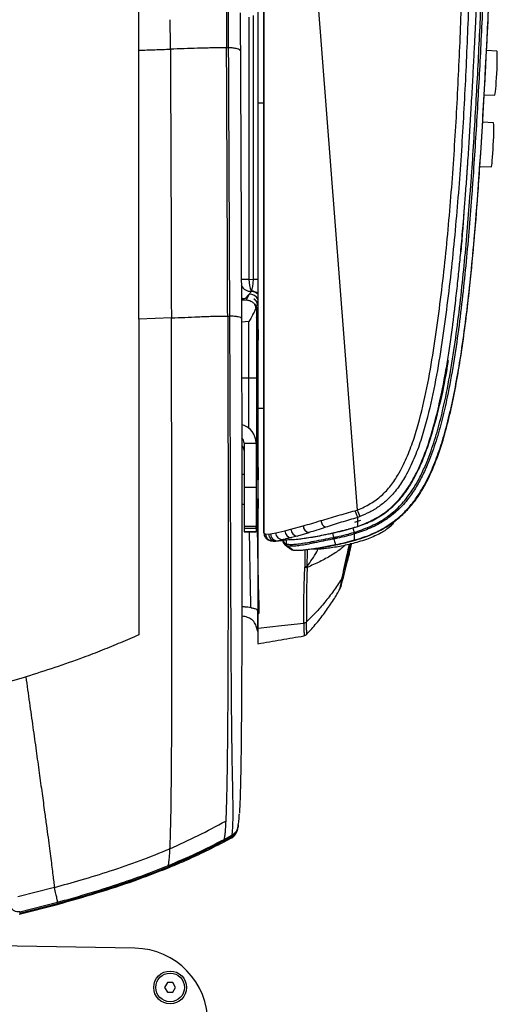
# Model space of a CAD drawing. Units: millimetres. Extents: x 0 to 297, y 0 to 210.
# Drawn here: x 45 to 55, y 37 to 57 of the extents above; entities that cross this region are included whole.
import ezdxf

# ---------------------------------------------------------------- set-up
doc = ezdxf.new("R2010")
doc.units = ezdxf.units.MM

msp = doc.modelspace()

# ---------------------------------------------------------------- linework, layer by layer
at = {"color": 7, "linetype": 'Continuous', "lineweight": 25}
for p, q in [((50.322, 46.642), (50.322, 65.68)), ((50.864, 65.386), (52.273, 47.12)), ((50.2, 55.636), (50.2, 58.167)), ((50.103, 51.946), (50.103, 57.462)), ((50.008, 57.425), (50.008, 51.94)), ((49.584, 56.785), (49.541, 56.785)), ((55.196, 56.718), (54.978, 56.728)), ((54.93, 55.804), (55.151, 55.794)), ((50.2, 49.252), (50.2, 55.636)), ((50.2, 55.636), (50.322, 55.636)), ((55.123, 55.219), (54.897, 55.23)), ((54.838, 54.307), (55.078, 54.295)), ((50.008, 51.94), (49.849, 51.94)), ((50.008, 51.94), (50.103, 51.946)), ((50.103, 51.946), (50.203, 51.946)), ((49.851, 51.507), (49.958, 51.513)), ((50.016, 51.631), (49.933, 51.544)), ((49.958, 51.513), (50.016, 51.631)), ((50.167, 51.31), (50.164, 51.304)), ((50.164, 51.304), (50.164, 49.886)), ((50.195, 51.368), (50.172, 51.321)), ((50.2, 51.379), (50.2, 51.378)), ((48.386, 51.137), (47.707, 51.11)), ((49.564, 51.173), (49.609, 51.173)), ((50.004, 51.06), (49.852, 51.051)), ((50.004, 49.886), (50.004, 51.06)), ((49.856, 49.886), (50.004, 49.886)), ((50.004, 49.886), (50.164, 49.886)), ((50.2, 49.252), (50.322, 49.252)), ((49.907, 48.521), (50.157, 48.521)), ((49.907, 48.521), (49.907, 47.596)), ((50.157, 48.521), (50.157, 47.596)), ((49.907, 47.865), (49.86, 47.865)), ((50.189, 47.786), (50.189, 47.752)), ((50.189, 47.786), (50.197, 47.786)), ((50.197, 47.752), (50.197, 47.786)), ((50.202, 47.786), (50.202, 47.752)), ((50.202, 47.786), (50.21, 47.786)), ((49.907, 47.596), (50.157, 47.596)), ((49.907, 47.596), (49.907, 46.776)), ((50.2, 47.752), (50.157, 47.752)), ((50.157, 47.596), (50.157, 46.776)), ((49.861, 47.24), (49.907, 47.24)), ((50.157, 47.352), (50.2, 47.352)), ((52.327, 46.983), (52.283, 46.967)), ((50.157, 46.776), (49.907, 46.776)), ((49.907, 46.776), (49.907, 46.743)), ((49.907, 46.743), (50.157, 46.743)), ((49.907, 46.743), (49.907, 46.667)), ((50.157, 46.743), (50.157, 46.776)), ((50.157, 46.743), (50.157, 46.667)), ((50.888, 46.717), (51.141, 46.788)), ((51.141, 46.788), (51.144, 46.789)), ((52.091, 46.723), (52.283, 46.777)), ((52.222, 46.864), (52.348, 46.905)), ((52.222, 46.864), (52.348, 46.905)), ((50.157, 46.667), (49.907, 46.667)), ((49.907, 46.667), (49.907, 46.666)), ((49.907, 46.666), (50.157, 46.666)), ((50.157, 46.666), (50.157, 46.667)), ((50.322, 46.684), (50.322, 46.642)), ((50.353, 46.622), (50.423, 46.618)), ((50.423, 46.618), (50.463, 46.622)), ((50.463, 46.622), (50.568, 46.645)), ((50.568, 46.645), (50.761, 46.686)), ((50.761, 46.686), (50.888, 46.717)), ((51.023, 46.575), (50.9, 46.543)), ((51.261, 46.647), (51.023, 46.575)), ((51.264, 46.648), (51.261, 46.647)), ((51.759, 46.638), (51.779, 46.548)), ((52.089, 46.727), (52.14, 46.735)), ((52.204, 46.652), (52.208, 46.653)), ((52.217, 46.621), (52.213, 46.62)), ((50.624, 46.477), (50.581, 46.471)), ((50.725, 46.502), (50.624, 46.477)), ((50.796, 46.408), (50.796, 46.505)), ((51.788, 46.517), (51.786, 46.516)), ((51.166, 45.542), (51.176, 45.924)), ((51.914, 45.477), (51.914, 45.477)), ((50.193, 44.947), (50.192, 44.947)), ((50.193, 44.947), (50.193, 45.02)), ((50.193, 44.947), (50.219, 44.957)), ((50.218, 45.05), (50.219, 44.957)), ((44.469, 43.383), (45.342, 43.632)), ((49.774, 40.447), (49.774, 40.448)), ((49.475, 40.176), (49.641, 40.266)), ((49.488, 40.232), (49.654, 40.322)), ((49.654, 40.298), (49.654, 40.299)), ((49.654, 40.299), (49.654, 40.322)), ((45.939, 39.228), (45.177, 39.035)), ((45.214, 38.718), (46.003, 38.918)), ((45.205, 38.672), (46.005, 38.875)), ((45.214, 38.694), (46.003, 38.895)), ((45.214, 38.718), (45.214, 38.694)), ((47.625, 37.959), (41.801, 38.06)), ((48.303, 37.238), (48.245, 37.138)), ((48.245, 37.138), (48.302, 37.038)), ((48.418, 37.238), (48.303, 37.238)), ((48.476, 37.138), (48.418, 37.238)), ((48.418, 37.038), (48.476, 37.138)), ((48.302, 37.038), (48.418, 37.038))]:
    msp.add_line(p, q, dxfattribs=at)
at = {"color": 7, "linetype": 'Continuous', "lineweight": 25, "flags": 128}
for points in [[(55.151, 55.794), (55.155, 55.802), (55.16, 55.827), (55.166, 55.869), (55.172, 55.926), (55.178, 55.995), (55.183, 56.075), (55.189, 56.161), (55.193, 56.251), (55.198, 56.341), (55.201, 56.428), (55.203, 56.508), (55.204, 56.579), (55.204, 56.637), (55.202, 56.681), (55.2, 56.708), (55.196, 56.718), (55.196, 56.718)], [(55.078, 54.295), (55.082, 54.303), (55.087, 54.329), (55.093, 54.371), (55.099, 54.427), (55.104, 54.497), (55.11, 54.576), (55.116, 54.663), (55.12, 54.753), (55.124, 54.843), (55.128, 54.93), (55.13, 55.01), (55.131, 55.081), (55.13, 55.139), (55.129, 55.182), (55.127, 55.21), (55.123, 55.219), (55.123, 55.219)], [(49.85, 51.554), (49.882, 51.546), (49.933, 51.544)], [(52.179, 46.746), (52.188, 46.718), (52.208, 46.653)], [(50.322, 46.642), (50.325, 46.612), (50.33, 46.593)], [(50.72, 46.489), (50.722, 46.467), (50.75, 46.425), (50.796, 46.408), (50.796, 46.408), (50.796, 46.408)], [(50.2, 44.652), (50.69, 44.705), (51.156, 44.755)]]:
    msp.add_lwpolyline(points, dxfattribs=at)
at = {"color": 7, "linetype": 'Continuous', "lineweight": 25}
for radius in [0.343, 0.3]:
    msp.add_circle((48.36, 37.138), radius, dxfattribs=at)
for centre, radius, start, end in [((50.58, 51.936), 0.572, 179.5327, 204.1337), ((50.06, 51.941), 0.25, 210.9772, 269.198), ((49.996, 51.702), 0.0615, 348.9373, 359.4444), ((50.054, 51.49), 0.2, 42.9708, 89.2454), ((50.056, 51.497), 0.205, 45.2692, 89.5678), ((50.026, 51.431), 0.2, 28.0746, 92.8631), ((365.04, 168.647), 335.547, 201.23374, 201.25896), ((51.299, 46.801), 0.158, 184.8026, 256.3301), ((51.302, 46.802), 0.159, 184.8231, 256.2257), ((51.699, 46.924), 0.188, 187.5742, 241.0663), ((50.502, 46.622), 0.148, 180.0515, 259.3028), ((50.569, 46.617), 0.146, 179.803, 274.6777), ((50.61, 46.623), 0.147, 180.5833, 275.5026), ((50.716, 46.65), 0.148, 181.6423, 273.3765), ((50.907, 46.689), 0.147, 181.2287, 267.0412), ((51.038, 46.724), 0.15, 182.6585, 264.279), ((51.946, 46.583), 0.171, 191.7648, 202.7689), ((51.916, 45.759), 0.0683, 313.0323, 340.6748), ((47.597, 36.409), 1.55, 359, 89)]:
    msp.add_arc(centre, radius, start, end, dxfattribs=at)
for centre, major_axis, ratio, start_param, end_param in [((50.054, 51.94), (0.013, 0.251), 0.196103, 3.473001, 4.74588), ((50.048, 51.928), (0.639, 0.976), 0.119361, 4.482374, 4.545543), ((49.183, 51.507), (0.75, 0.038), 0.034876, 5.829947, 6.246508), ((49.964, 51.304), (0.195, -0.045), 0.960921, 0.235433, 0.514825), ((50.169, 51.286), (0, 0.149), 0.017455, 1.41048, 4.944375), ((50.197, 51.386), (0, 0.15), 0.017455, 1.696666, 4.658189), ((49.757, 48.521), (0.4, 0), 0.997916, 0, 1.309542), ((49.757, 48.521), (0.15, 0), 0.999638, 0, 0.789467), ((49.757, 48.363), (0, 0.151), 0.995788, 4.712389, 5.498851), ((50.193, 47.786), (0, 0.224), 0.017455, 4.712389, 7.853982), ((50.206, 47.786), (0, 0.224), 0.017455, 4.712389, 7.853982), ((50.193, 47.386), (0, 0.224), 0.017455, 1.723591, 4.559595), ((50.206, 47.386), (0, 0.224), 0.017455, 1.723434, 4.559751)]:
    msp.add_ellipse(centre, major_axis=major_axis, ratio=ratio, start_param=start_param, end_param=end_param, dxfattribs=at)
msp.add_ellipse((50.197, 50.786), major_axis=(0, 0.143), ratio=0.017455, dxfattribs=at)
for points, knots in [([(50.937, 65.515), (51.316, 65.298), (52.074, 64.863), (53.102, 64.227), (53.867, 63.731), (54.32, 63.426), (54.525, 63.278), (54.639, 63.188), (54.701, 63.1), (54.726, 63.008), (54.755, 62.846), (54.774, 62.609), (54.77, 62.011), (54.738, 61.122), (54.681, 59.813), (54.629, 58.371), (54.569, 56.797), (54.493, 55.224), (54.388, 53.654), (54.241, 52.088), (54.074, 50.784), (53.903, 49.741), (53.756, 49.09), (53.606, 48.573), (53.466, 48.191), (53.304, 47.853), (53.119, 47.566), (52.933, 47.352), (52.734, 47.192), (52.538, 47.072), (52.397, 47.013), (52.327, 46.983)], [0, 0, 0, 0, 0.061792, 0.123584, 0.17101, 0.190861, 0.200796, 0.206828, 0.211348, 0.215721, 0.22011, 0.234665, 0.249246, 0.304844, 0.360447, 0.434674, 0.508953, 0.583225, 0.657448, 0.731615, 0.805767, 0.843396, 0.881003, 0.900212, 0.91943, 0.93858, 0.953115, 0.96762, 0.978385, 0.989208, 1, 1, 1, 1]), ([(52.273, 47.12), (52.289, 47.127), (52.395, 47.169), (52.583, 47.265), (52.813, 47.44), (53.003, 47.657), (53.176, 47.929), (53.332, 48.253), (53.467, 48.624), (53.614, 49.129), (53.758, 49.772), (53.928, 50.807), (54.095, 52.107), (54.241, 53.671), (54.346, 55.238), (54.422, 56.808), (54.482, 58.379), (54.533, 59.819), (54.59, 61.126), (54.622, 62.009), (54.627, 62.599), (54.609, 62.822), (54.583, 62.968), (54.569, 63.031), (54.525, 63.092), (54.43, 63.163), (54.235, 63.306), (53.785, 63.608), (53.023, 64.102), (51.998, 64.736), (51.242, 65.17), (50.864, 65.386)], [0, 0, 0, 0, 0.002495, 0.016343, 0.030164, 0.043841, 0.057548, 0.076409, 0.095338, 0.114259, 0.152064, 0.189891, 0.265097, 0.340319, 0.415597, 0.490925, 0.56626, 0.641542, 0.697954, 0.754362, 0.768569, 0.782751, 0.786338, 0.789908, 0.791898, 0.79709, 0.806767, 0.826792, 0.874815, 0.937407, 1, 1, 1, 1]), ([(52.179, 46.746), (52.233, 46.763), (52.346, 46.8), (52.503, 46.865), (52.643, 46.935), (52.759, 47.003), (52.866, 47.077), (52.965, 47.157), (53.072, 47.256), (53.187, 47.382), (53.31, 47.544), (53.421, 47.722), (53.519, 47.906), (53.647, 48.183), (53.787, 48.566), (53.923, 49.046), (54.036, 49.541), (54.11, 49.931), (54.16, 50.226), (54.189, 50.406), (54.217, 50.594), (54.245, 50.79), (54.266, 50.946), (54.279, 51.045), (54.285, 51.09), (54.29, 51.129), (54.296, 51.184), (54.305, 51.254), (54.315, 51.339), (54.327, 51.439), (54.351, 51.648), (54.378, 51.887), (54.403, 52.139), (54.421, 52.318), (54.44, 52.516), (54.461, 52.754), (54.485, 53.032), (54.511, 53.348), (54.539, 53.705), (54.558, 53.972), (54.57, 54.135), (54.573, 54.179), (54.576, 54.224), (54.579, 54.27), (54.583, 54.316), (54.59, 54.427), (54.607, 54.679), (54.632, 55.073), (54.661, 55.562), (54.684, 55.972), (54.702, 56.303), (54.714, 56.533), (54.725, 56.754), (54.736, 56.959), (54.745, 57.149), (54.755, 57.35), (54.765, 57.555), (54.774, 57.756), (54.782, 57.922), (54.788, 58.049), (54.792, 58.152), (54.796, 58.24), (54.8, 58.329), (54.804, 58.418), (54.808, 58.507), (54.812, 58.596), (54.816, 58.685), (54.825, 58.908), (54.846, 59.393), (54.867, 59.912), (54.883, 60.329), (54.89, 60.509), (54.896, 60.672), (54.902, 60.813), (54.906, 60.93), (54.909, 61.02), (54.912, 61.106), (54.916, 61.192), (54.919, 61.289), (54.923, 61.382), (54.926, 61.47), (54.929, 61.553), (54.933, 61.67), (54.938, 61.81), (54.943, 61.957), (54.946, 62.065), (54.949, 62.142), (54.95, 62.189), (54.951, 62.211), (54.951, 62.213)], [0, 0, 0, 0, 0.010336, 0.022026, 0.031265, 0.039095, 0.046904, 0.055266, 0.062544, 0.073785, 0.08671, 0.100005, 0.112468, 0.125048, 0.156297, 0.187543, 0.216956, 0.250012, 0.260793, 0.272028, 0.283715, 0.295855, 0.308448, 0.312818, 0.314327, 0.316773, 0.320156, 0.324475, 0.329731, 0.335924, 0.343055, 0.368598, 0.380339, 0.389674, 0.401873, 0.416936, 0.433843, 0.453322, 0.475373, 0.5, 0.502666, 0.505387, 0.508162, 0.510991, 0.513875, 0.516813, 0.531394, 0.560433, 0.589611, 0.621854, 0.636143, 0.650739, 0.664355, 0.676992, 0.68865, 0.699328, 0.714133, 0.726523, 0.736499, 0.744728, 0.75, 0.755481, 0.760962, 0.766443, 0.771925, 0.777408, 0.782891, 0.788375, 0.818551, 0.872497, 0.884142, 0.895598, 0.905648, 0.914292, 0.921532, 0.92737, 0.930915, 0.937236, 0.943253, 0.948968, 0.95438, 0.959491, 0.964302, 0.975975, 0.985349, 0.991428, 0.99589, 0.999575, 1, 1, 1, 1]), ([(52.208, 46.653), (52.317, 46.69), (52.535, 46.763), (52.838, 46.924), (53.104, 47.134), (53.317, 47.371), (53.485, 47.621), (53.621, 47.873), (53.761, 48.191), (53.897, 48.577), (54.023, 49.03), (54.144, 49.568), (54.258, 50.191), (54.361, 50.898), (54.475, 51.845), (54.565, 52.794), (54.63, 53.625), (54.69, 54.456), (54.756, 55.526), (54.831, 56.953), (54.886, 58.143), (54.936, 59.333), (54.983, 60.523), (55.021, 61.562), (55.039, 62.126), (55.041, 62.213), (55.041, 62.213)], [0, 0, 0, 0, 0.021092, 0.042142, 0.06244, 0.082754, 0.100143, 0.117589, 0.135019, 0.163654, 0.192338, 0.221013, 0.264624, 0.308236, 0.351852, 0.439053, 0.48265, 0.504448, 0.591647, 0.678837, 0.766028, 0.809623, 0.896813, 0.984004, 1, 1, 1, 1, 1]), ([(55.074, 62.213), (55.072, 62.125), (55.055, 61.562), (55.016, 60.522), (54.969, 59.332), (54.919, 58.142), (54.864, 56.952), (54.789, 55.524), (54.722, 54.454), (54.663, 53.622), (54.598, 52.791), (54.508, 51.841), (54.394, 50.894), (54.29, 50.185), (54.176, 49.561), (54.055, 49.021), (53.928, 48.566), (53.791, 48.178), (53.65, 47.858), (53.513, 47.604), (53.343, 47.35), (53.127, 47.11), (52.857, 46.897), (52.549, 46.733), (52.328, 46.659), (52.217, 46.621)], [0, 0, 0, 0, 0.015997, 0.1029783, 0.1899555, 0.2334449, 0.3204266, 0.4074128, 0.4944159, 0.5161669, 0.5596727, 0.6467097, 0.6902659, 0.7338189, 0.7774072, 0.8061304, 0.8348618, 0.8635445, 0.8811085, 0.8986897, 0.9162137, 0.9368173, 0.957405, 0.9786814, 1, 1, 1, 1]), ([(54.439, 50.341), (54.472, 50.571), (54.542, 51.048), (54.627, 51.789), (54.704, 52.576), (54.773, 53.403), (54.836, 54.262), (54.892, 55.143), (54.943, 56.036), (54.986, 56.871), (55.022, 57.637), (55.053, 58.328), (55.081, 58.994), (55.107, 59.628), (55.129, 60.19), (55.148, 60.678), (55.163, 61.09), (55.175, 61.43), (55.184, 61.699), (55.191, 61.902), (55.196, 62.069), (55.199, 62.167), (55.2, 62.21)], [0, 0, 0, 0, 0.058575, 0.121394, 0.18805, 0.258013, 0.330635, 0.40515, 0.480671, 0.556195, 0.615865, 0.674189, 0.730487, 0.784028, 0.834031, 0.872397, 0.90722, 0.937964, 0.95801, 0.975202, 0.989286, 1, 1, 1, 1]), ([(50.322, 61.475), (50.322, 60.546), (50.322, 58.686), (50.322, 55.907), (50.322, 53.597), (50.322, 51.757), (50.322, 50.84), (50.322, 50.381)], [0, 0, 0, 0, 0.2509501, 0.5019019, 0.7508794, 0.8754426, 1, 1, 1, 1]), ([(47.707, 56.735), (47.707, 57.121), (47.707, 57.893), (47.707, 58.915), (47.707, 59.619), (47.707, 59.942), (47.707, 60.005)], [0, 0, 0, 0, 0.353391, 0.706956, 0.942719, 1, 1, 1, 1]), ([(54.953, 56.221), (54.97, 56.555), (55.004, 57.208), (55.048, 58.193), (55.081, 58.958), (55.098, 59.404), (55.103, 59.519)], [0, 0, 0, 0, 0.303502, 0.594505, 0.895353, 1, 1, 1, 1]), ([(49.536, 57.617), (49.537, 57.479), (49.539, 57.204), (49.54, 56.924), (49.541, 56.785)], [0, 0, 0, 0, 0.500058, 1, 1, 1, 1]), ([(49.584, 56.785), (49.584, 56.785), (49.584, 56.946), (49.582, 57.218), (49.581, 57.486), (49.58, 57.595)], [0, 0, 0, 0, 0.000004, 0.591917, 1, 1, 1, 1]), ([(49.825, 57.515), (49.826, 57.384), (49.827, 57.121), (49.829, 56.854), (49.829, 56.72)], [0, 0, 0, 0, 0.499678, 1, 1, 1, 1]), ([(48.366, 56.756), (48.366, 56.86), (48.365, 57.066), (48.364, 57.271), (48.363, 57.373)], [0, 0, 0, 0, 0.500079, 1, 1, 1, 1]), ([(47.707, 56.735), (47.819, 56.739), (48.039, 56.746), (48.258, 56.753), (48.366, 56.756)], [0, 0, 0, 0, 0.510098, 1, 1, 1, 1]), ([(47.707, 51.11), (47.707, 52.053), (47.707, 53.932), (47.707, 55.803), (47.707, 56.735)], [0, 0, 0, 0, 0.501505, 1, 1, 1, 1]), ([(49.541, 56.785), (49.489, 56.785), (49.386, 56.785), (49.231, 56.783), (49.08, 56.78), (48.886, 56.775), (48.653, 56.766), (48.462, 56.76), (48.366, 56.756)], [0, 0, 0, 0, 0.124751, 0.250358, 0.375338, 0.500279, 0.750207, 1, 1, 1, 1]), ([(48.366, 56.756), (48.369, 56.135), (48.374, 54.891), (48.381, 53.017), (48.384, 51.764), (48.386, 51.137)], [0, 0, 0, 0, 0.333333, 0.666666, 1, 1, 1, 1]), ([(49.564, 51.173), (49.562, 51.801), (49.558, 53.055), (49.55, 54.926), (49.544, 56.165), (49.541, 56.785)], [0, 0, 0, 0, 0.333332, 0.666665, 1, 1, 1, 1]), ([(49.609, 51.173), (49.606, 51.902), (49.6, 53.358), (49.591, 55.226), (49.586, 56.365), (49.584, 56.785)], [0, 0, 0, 0, 0.3872, 0.774022, 1, 1, 1, 1]), ([(49.829, 56.72), (49.831, 56.301), (49.837, 55.166), (49.845, 53.304), (49.85, 51.852), (49.852, 51.125)], [0, 0, 0, 0, 0.22604, 0.6128839, 1, 1, 1, 1]), ([(54.946, 56.098), (54.947, 56.116), (54.951, 56.171), (54.956, 56.268), (54.962, 56.384), (54.966, 56.478), (54.968, 56.529), (54.969, 56.546)], [0, 0, 0, 0, 0.1234452, 0.3733515, 0.624584, 0.8745389, 1, 1, 1, 1]), ([(54.885, 55.025), (54.906, 55.366), (54.93, 55.765), (54.95, 56.163), (54.953, 56.221)], [0, 0, 0, 0, 0.855385, 1, 1, 1, 1]), ([(54.85, 54.46), (54.851, 54.487), (54.856, 54.548), (54.863, 54.654), (54.87, 54.77), (54.877, 54.886), (54.883, 54.972), (54.885, 55.016), (54.885, 55.025)], [0, 0, 0, 0, 0.1602123, 0.3564502, 0.5518004, 0.7481993, 0.9436123, 1, 1, 1, 1]), ([(51.431, 46.319), (51.472, 46.326), (51.579, 46.343), (51.736, 46.372), (51.908, 46.408), (52.091, 46.451), (52.298, 46.509), (52.511, 46.583), (52.695, 46.664), (52.862, 46.752), (53.029, 46.859), (53.214, 47.009), (53.4, 47.202), (53.572, 47.434), (53.722, 47.692), (53.881, 48.03), (54.036, 48.457), (54.179, 48.972), (54.298, 49.505), (54.398, 50.055), (54.486, 50.626), (54.563, 51.217), (54.646, 51.949), (54.729, 52.83), (54.799, 53.709), (54.835, 54.257), (54.848, 54.46)], [0, 0, 0, 0, 0.012946, 0.033518, 0.049832, 0.067348, 0.0913, 0.116666, 0.13796, 0.154473, 0.176016, 0.20095, 0.22925, 0.259787, 0.290387, 0.321275, 0.375151, 0.430194, 0.486172, 0.543484, 0.602888, 0.664277, 0.727554, 0.830373, 0.937362, 1, 1, 1, 1]), ([(54.443, 52.488), (54.455, 52.626), (54.48, 52.899), (54.499, 53.173), (54.508, 53.308)], [0, 0, 0, 0, 0.506051, 1, 1, 1, 1]), ([(49.958, 51.513), (49.981, 51.51), (50.022, 51.506), (50.07, 51.48), (50.103, 51.451), (50.133, 51.416), (50.146, 51.38), (50.155, 51.357)], [0, 0, 0, 0, 0.28549, 0.505673, 0.637135, 0.767846, 1, 1, 1, 1]), ([(50.2, 51.378), (50.199, 51.393), (50.197, 51.421), (50.182, 51.463), (50.159, 51.499), (50.134, 51.523), (50.118, 51.534), (50.113, 51.535), (50.12, 51.529), (50.139, 51.511), (50.164, 51.479), (50.184, 51.437), (50.193, 51.398), (50.194, 51.376), (50.195, 51.368)], [0, 0, 0, 0, 0.080373, 0.160483, 0.267195, 0.375699, 0.449509, 0.509785, 0.570107, 0.657083, 0.775551, 0.872513, 0.953801, 1, 1, 1, 1]), ([(50.155, 51.357), (50.152, 51.347), (50.146, 51.327), (50.132, 51.292), (50.115, 51.254), (50.091, 51.207), (50.055, 51.142), (50.024, 51.09), (50.004, 51.06)], [0, 0, 0, 0, 0.108978, 0.228767, 0.359531, 0.501395, 0.701946, 1, 1, 1, 1]), ([(50.167, 51.31), (50.166, 51.317), (50.166, 51.342), (50.157, 51.379), (50.143, 51.411), (50.132, 51.43), (50.128, 51.437), (50.134, 51.431), (50.149, 51.412), (50.163, 51.382), (50.171, 51.35), (50.171, 51.329), (50.172, 51.321)], [0, 0, 0, 0, 0.052259, 0.181076, 0.299566, 0.400364, 0.502633, 0.604719, 0.73224, 0.842012, 0.938844, 1, 1, 1, 1]), ([(47.707, 51.11), (47.707, 50.566), (47.707, 49.474), (47.707, 48.015), (47.707, 46.731), (47.707, 45.625), (47.707, 44.883), (47.707, 44.511)], [0, 0, 0, 0, 0.248179, 0.497917, 0.665022, 0.832441, 1, 1, 1, 1]), ([(48.357, 40.037), (48.359, 40.079), (48.362, 40.163), (48.368, 40.322), (48.373, 40.53), (48.379, 40.8), (48.384, 41.128), (48.387, 41.471), (48.39, 41.824), (48.393, 42.181), (48.395, 42.66), (48.397, 43.262), (48.399, 43.984), (48.399, 44.707), (48.399, 45.667), (48.397, 46.863), (48.394, 48.292), (48.391, 49.716), (48.388, 50.663), (48.386, 51.137)], [0, 0, 0, 0, 0.02087, 0.041661, 0.062417, 0.093599, 0.12485, 0.156142, 0.187443, 0.218726, 0.249979, 0.312412, 0.374865, 0.437394, 0.499947, 0.624925, 0.749972, 0.874943, 1, 1, 1, 1]), ([(48.386, 51.137), (48.481, 51.141), (48.671, 51.149), (48.898, 51.16), (49.09, 51.168), (49.244, 51.172), (49.403, 51.174), (49.51, 51.174), (49.564, 51.173)], [0, 0, 0, 0, 0.248321, 0.499353, 0.625351, 0.750176, 0.874969, 1, 1, 1, 1]), ([(49.564, 51.173), (49.565, 50.811), (49.567, 50.086), (49.57, 48.995), (49.572, 47.9), (49.573, 46.801), (49.573, 45.836), (49.572, 45.006), (49.57, 44.315), (49.568, 43.624), (49.565, 43.013), (49.56, 42.486), (49.556, 42.043), (49.551, 41.654), (49.545, 41.321), (49.538, 41.048), (49.531, 40.805), (49.526, 40.678), (49.523, 40.615)], [0, 0, 0, 0, 0.100019, 0.200018, 0.30008, 0.400056, 0.500059, 0.562602, 0.625119, 0.687589, 0.750075, 0.791783, 0.833491, 0.875106, 0.906249, 0.937421, 0.96877, 1, 1, 1, 1]), ([(49.655, 40.323), (49.657, 40.339), (49.663, 40.37), (49.67, 40.456), (49.676, 40.586), (49.678, 40.773), (49.676, 41.018), (49.671, 41.276), (49.667, 41.523), (49.662, 41.743), (49.659, 41.975), (49.654, 42.273), (49.649, 42.639), (49.645, 43.073), (49.641, 43.591), (49.638, 44.192), (49.634, 44.864), (49.632, 45.526), (49.628, 46.394), (49.625, 47.317), (49.621, 48.294), (49.617, 49.382), (49.613, 50.341), (49.61, 51.027), (49.609, 51.173)], [0, 0, 0, 0, 0.027926, 0.056071, 0.086792, 0.118173, 0.14923, 0.181212, 0.201456, 0.221706, 0.24251, 0.263318, 0.299231, 0.335219, 0.371184, 0.426774, 0.48238, 0.535432, 0.588487, 0.694936, 0.762077, 0.829219, 0.96366, 1, 1, 1, 1]), ([(49.852, 51.125), (49.854, 50.515), (49.857, 49.599), (49.859, 48.371), (49.861, 47.329), (49.861, 46.377), (49.861, 45.518), (49.86, 44.872), (49.858, 44.226), (49.856, 43.65), (49.853, 43.145), (49.85, 42.713), (49.846, 42.282), (49.842, 41.927), (49.837, 41.652), (49.833, 41.424), (49.827, 41.185), (49.819, 40.966), (49.813, 40.834), (49.81, 40.789), (49.81, 40.785)], [0, 0, 0, 0, 0.170493, 0.255844, 0.341191, 0.459226, 0.518405, 0.57758, 0.636684, 0.695772, 0.736005, 0.776262, 0.816432, 0.858632, 0.880221, 0.901802, 0.933182, 0.965464, 0.996855, 1, 1, 1, 1]), ([(50.322, 50.381), (50.322, 50.238), (50.322, 49.953), (50.322, 49.393), (50.322, 48.978), (50.322, 48.705)], [0, 0, 0, 0, 0.253958, 0.507922, 1, 1, 1, 1]), ([(52.213, 46.489), (52.314, 46.521), (52.51, 46.583), (52.786, 46.712), (53.017, 46.86), (53.209, 47.02), (53.369, 47.188), (53.518, 47.381), (53.673, 47.626), (53.828, 47.936), (53.978, 48.319), (54.114, 48.752), (54.235, 49.237), (54.346, 49.772), (54.407, 50.146), (54.439, 50.341)], [0, 0, 0, 0, 0.066677, 0.130277, 0.192614, 0.239828, 0.288468, 0.339445, 0.393591, 0.471909, 0.558441, 0.654111, 0.759481, 0.874791, 1, 1, 1, 1]), ([(52.283, 46.777), (52.385, 46.814), (52.59, 46.887), (52.869, 47.06), (53.114, 47.277), (53.325, 47.541), (53.502, 47.841), (53.65, 48.169), (53.815, 48.627), (53.982, 49.219), (54.112, 49.8), (54.166, 50.144), (54.181, 50.244)], [0, 0, 0, 0, 0.078137, 0.15632, 0.234419, 0.312627, 0.398663, 0.485057, 0.57138, 0.749289, 0.927366, 1, 1, 1, 1]), ([(50.006, 48.822), (50.006, 48.887), (50.005, 49.111), (50.005, 49.468), (50.005, 49.759), (50.004, 49.886)], [0, 0, 0, 0, 0.185404, 0.641962, 1, 1, 1, 1]), ([(50.164, 49.886), (50.164, 49.688), (50.164, 49.291), (50.166, 48.703), (50.168, 48.186), (50.171, 47.878), (50.172, 47.752)], [0, 0, 0, 0, 0.2705243, 0.5419113, 0.8124357, 1, 1, 1, 1]), ([(50.2, 44.652), (50.2, 44.726), (50.2, 44.875), (50.2, 45.13), (50.2, 45.397), (50.2, 45.763), (50.2, 46.224), (50.2, 46.79), (50.2, 47.28), (50.2, 47.694), (50.2, 48.026), (50.2, 48.4), (50.2, 48.811), (50.2, 49.105), (50.2, 49.252)], [0, 0, 0, 0, 0.063269, 0.12676, 0.190486, 0.254076, 0.381575, 0.509076, 0.636414, 0.702233, 0.768197, 0.833818, 0.916852, 1, 1, 1, 1]), ([(50.322, 48.705), (50.322, 48.521), (50.322, 48.154), (50.322, 47.661), (50.322, 47.29), (50.322, 47.038), (50.322, 46.923), (50.322, 46.865)], [0, 0, 0, 0, 0.2856464, 0.5714092, 0.7834505, 0.8918175, 1, 1, 1, 1]), ([(50.175, 47.352), (50.176, 47.255), (50.179, 46.982), (50.184, 46.571), (50.191, 46.126), (50.199, 45.73), (50.206, 45.429), (50.213, 45.207), (50.216, 45.102), (50.218, 45.05)], [0, 0, 0, 0, 0.096311, 0.268931, 0.441564, 0.614747, 0.787381, 0.89369, 1, 1, 1, 1]), ([(51.512, 46.899), (51.57, 46.916), (51.687, 46.951), (51.867, 47.004), (52.049, 47.054), (52.17, 47.089), (52.231, 47.106)], [0, 0, 0, 0, 0.253186, 0.508669, 0.753273, 1, 1, 1, 1]), ([(52.283, 46.967), (52.283, 46.967), (52.227, 46.947), (52.11, 46.915), (51.939, 46.864), (51.77, 46.811), (51.662, 46.776), (51.608, 46.759)], [0, 0, 0, 0, 0.000004, 0.247072, 0.496615, 0.74718, 1, 1, 1, 1]), ([(52.231, 47.106), (52.245, 47.111), (52.259, 47.115), (52.273, 47.12), (52.273, 47.12)], [0, 0, 0, 0, 0.999932, 1, 1, 1, 1]), ([(52.283, 46.928), (52.283, 46.939), (52.283, 46.951), (52.283, 46.964), (52.283, 46.967)], [0, 0, 0, 0, 0.802547, 1, 1, 1, 1]), ([(50.322, 46.865), (50.322, 46.836), (50.322, 46.789), (50.322, 46.763), (50.322, 46.752)], [0, 0, 0, 0, 0.598692, 1, 1, 1, 1]), ([(50.322, 46.752), (50.322, 46.738), (50.322, 46.709), (50.322, 46.692), (50.322, 46.684)], [0, 0, 0, 0, 0.496718, 1, 1, 1, 1]), ([(51.144, 46.789), (51.202, 46.806), (51.319, 46.841), (51.447, 46.879), (51.512, 46.899)], [0, 0, 0, 0, 0.497128, 1, 1, 1, 1]), ([(51.608, 46.759), (51.548, 46.739), (51.429, 46.701), (51.319, 46.666), (51.264, 46.648)], [0, 0, 0, 0, 0.497182, 1, 1, 1, 1]), ([(53.04, 46.873), (53.037, 46.866), (53.03, 46.845), (52.996, 46.802), (52.937, 46.747), (52.853, 46.687), (52.745, 46.624), (52.614, 46.562), (52.466, 46.505), (52.308, 46.454), (52.145, 46.41), (51.987, 46.375), (51.835, 46.346), (51.696, 46.324), (51.571, 46.308), (51.466, 46.299), (51.387, 46.298), (51.353, 46.303), (51.339, 46.305)], [0, 0, 0, 0, 0.033759, 0.093284, 0.157553, 0.22339, 0.293411, 0.365419, 0.435958, 0.508758, 0.575723, 0.64484, 0.708431, 0.774005, 0.835289, 0.898474, 0.95767, 1, 1, 1, 1]), ([(51.759, 46.638), (51.828, 46.654), (51.969, 46.685), (52.109, 46.726), (52.179, 46.746)], [0, 0, 0, 0, 0.495169, 1, 1, 1, 1]), ([(52.283, 46.869), (52.283, 46.879), (52.283, 46.899), (52.283, 46.918), (52.283, 46.928)], [0, 0, 0, 0, 0.4999999, 1, 1, 1, 1]), ([(52.283, 46.777), (52.283, 46.792), (52.284, 46.823), (52.283, 46.854), (52.283, 46.869)], [0, 0, 0, 0, 0.5, 1, 1, 1, 1]), ([(50.052, 45.074), (50.051, 45.125), (50.047, 45.252), (50.041, 45.486), (50.035, 45.779), (50.03, 46.103), (50.025, 46.399), (50.023, 46.595), (50.022, 46.666)], [0, 0, 0, 0, 0.126444, 0.317467, 0.509173, 0.700879, 0.891903, 1, 1, 1, 1]), ([(50.322, 46.642), (50.322, 46.642), (50.322, 46.636), (50.327, 46.627), (50.344, 46.624), (50.353, 46.622)], [0, 0, 0, 0, 0.000009, 0.49762, 1, 1, 1, 1]), ([(50.329, 46.593), (50.329, 46.592), (50.333, 46.577), (50.344, 46.556), (50.373, 46.522), (50.398, 46.502), (50.427, 46.487), (50.455, 46.477), (50.47, 46.475), (50.476, 46.474)], [0, 0, 0, 0, 0.015065, 0.297977, 0.409119, 0.513943, 0.689508, 0.882151, 1, 1, 1, 1]), ([(50.9, 46.543), (50.867, 46.536), (50.801, 46.521), (50.75, 46.508), (50.725, 46.502)], [0, 0, 0, 0, 0.497124, 1, 1, 1, 1]), ([(50.796, 46.408), (50.8, 46.407), (50.825, 46.404), (50.888, 46.4), (50.999, 46.406), (51.129, 46.424), (51.257, 46.446), (51.402, 46.474), (51.566, 46.505), (51.706, 46.533), (51.776, 46.548)], [0, 0, 0, 0, 0.0233808, 0.1677539, 0.3122957, 0.4562237, 0.6001098, 0.6826952, 0.8413106, 1, 1, 1, 1]), ([(50.848, 46.502), (50.854, 46.502), (50.884, 46.5), (50.971, 46.506), (51.112, 46.522), (51.288, 46.55), (51.476, 46.583), (51.632, 46.612), (51.728, 46.632), (51.759, 46.638)], [0, 0, 0, 0, 0.038269, 0.188205, 0.389156, 0.596152, 0.757209, 0.923277, 1, 1, 1, 1]), ([(51.064, 46.518), (51.086, 46.52), (51.147, 46.527), (51.262, 46.543), (51.411, 46.568), (51.533, 46.591), (51.605, 46.607), (51.62, 46.61)], [0, 0, 0, 0, 0.139141, 0.399211, 0.66413, 0.92632, 1, 1, 1, 1]), ([(51.691, 46.626), (51.711, 46.63), (51.785, 46.646), (51.919, 46.679), (52.033, 46.708), (52.091, 46.723)], [0, 0, 0, 0, 0.157856, 0.573084, 1, 1, 1, 1]), ([(51.776, 46.548), (51.777, 46.548), (51.778, 46.548), (51.779, 46.548), (51.779, 46.548)], [0, 0, 0, 0, 0.998734, 1, 1, 1, 1]), ([(51.779, 46.548), (51.779, 46.548), (51.8, 46.552), (51.887, 46.571), (52.03, 46.602), (52.149, 46.636), (52.204, 46.652)], [0, 0, 0, 0, 0.000007, 0.153628, 0.612674, 1, 1, 1, 1]), ([(52.213, 46.62), (52.158, 46.604), (52.039, 46.57), (51.896, 46.539), (51.81, 46.521), (51.788, 46.517)], [0, 0, 0, 0, 0.390431, 0.847509, 1, 1, 1, 1]), ([(52.213, 46.62), (52.213, 46.601), (52.213, 46.557), (52.213, 46.513), (52.213, 46.489)], [0, 0, 0, 0, 0.446318, 1, 1, 1, 1]), ([(50.474, 46.477), (50.476, 46.477), (50.486, 46.474), (50.501, 46.473), (50.538, 46.471), (50.564, 46.472), (50.579, 46.474), (50.581, 46.475)], [0, 0, 0, 0, 0.030625, 0.295533, 0.62221, 0.942979, 1, 1, 1, 1]), ([(50.611, 46.475), (50.616, 46.475), (50.659, 46.481), (50.722, 46.489), (50.815, 46.5), (50.874, 46.505), (50.906, 46.507)], [0, 0, 0, 0, 0.0418113, 0.34503, 0.6444651, 1, 1, 1, 1]), ([(50.718, 46.489), (50.718, 46.487), (50.718, 46.473), (50.724, 46.446), (50.741, 46.413), (50.758, 46.391), (50.769, 46.385), (50.771, 46.385)], [0, 0, 0, 0, 0.0420596, 0.4040887, 0.7247817, 0.9715321, 1, 1, 1, 1]), ([(50.768, 46.386), (50.787, 46.372), (50.83, 46.341), (50.872, 46.31), (50.895, 46.294)], [0, 0, 0, 0, 0.456042, 1, 1, 1, 1]), ([(50.816, 46.367), (50.796, 46.371), (50.776, 46.374), (50.769, 46.386), (50.769, 46.386)], [0, 0, 0, 0, 0.952058, 1, 1, 1, 1]), ([(50.796, 46.408), (50.796, 46.408), (50.796, 46.408), (50.796, 46.408), (50.796, 46.408)], [0, 0, 0, 0, 0.001638, 1, 1, 1, 1]), ([(51.786, 46.516), (51.774, 46.514), (51.698, 46.498), (51.562, 46.471), (51.411, 46.441), (51.273, 46.412), (51.147, 46.387), (51.014, 46.367), (50.896, 46.359), (50.843, 46.364), (50.816, 46.367)], [0, 0, 0, 0, 0.027418, 0.171817, 0.316172, 0.398475, 0.542692, 0.686943, 0.843596, 1, 1, 1, 1]), ([(50.938, 46.277), (50.915, 46.295), (50.874, 46.325), (50.833, 46.355), (50.816, 46.367)], [0, 0, 0, 0, 0.583553, 1, 1, 1, 1]), ([(50.816, 46.367), (50.816, 46.367), (50.816, 46.367), (50.816, 46.367), (50.816, 46.367)], [0, 0, 0, 0, 0.00165, 1, 1, 1, 1]), ([(51.819, 46.391), (51.77, 46.381), (51.671, 46.361), (51.53, 46.335), (51.398, 46.313), (51.276, 46.295), (51.167, 46.281), (51.073, 46.273), (50.994, 46.27), (50.957, 46.275), (50.938, 46.277)], [0, 0, 0, 0, 0.124652, 0.249678, 0.375201, 0.49995, 0.6245, 0.750127, 0.876018, 1, 1, 1, 1]), ([(52.024, 46.384), (51.996, 46.361), (51.907, 46.286), (51.731, 46.17), (51.496, 46.036), (51.316, 45.959), (51.226, 45.921)], [0, 0, 0, 0, 0.133016, 0.42046, 0.71023, 1, 1, 1, 1]), ([(51.786, 46.516), (51.791, 46.498), (51.802, 46.456), (51.813, 46.414), (51.819, 46.391)], [0, 0, 0, 0, 0.447431, 1, 1, 1, 1]), ([(52.213, 46.489), (52.147, 46.47), (52.016, 46.434), (51.884, 46.405), (51.819, 46.391)], [0, 0, 0, 0, 0.500351, 1, 1, 1, 1]), ([(51.935, 45.541), (51.978, 45.693), (52.06, 45.982), (52.126, 46.276), (52.157, 46.415)], [0, 0, 0, 0, 0.525486, 1, 1, 1, 1]), ([(51.962, 45.71), (51.962, 45.71), (51.969, 45.743), (51.983, 45.817), (52.015, 45.976), (52.06, 46.174), (52.094, 46.332), (52.11, 46.404)], [0, 0, 0, 0, 0.000004, 0.184097, 0.36835, 0.709641, 1, 1, 1, 1]), ([(52.132, 46.424), (52.116, 46.348), (52.082, 46.19), (52.039, 45.995), (52.004, 45.842), (51.988, 45.772), (51.98, 45.737)], [0, 0, 0, 0, 0.313828, 0.6478389, 0.8219045, 1, 1, 1, 1]), ([(50.938, 46.277), (50.928, 46.279), (50.91, 46.283), (50.899, 46.291), (50.895, 46.295)], [0, 0, 0, 0, 0.5447765, 1, 1, 1, 1]), ([(51.181, 46.283), (51.18, 46.21), (51.178, 46.092), (51.177, 45.975), (51.176, 45.932)], [0, 0, 0, 0, 0.628507, 1, 1, 1, 1]), ([(51.227, 45.943), (51.298, 46.042), (51.381, 46.157), (51.445, 46.283), (51.453, 46.3)], [0, 0, 0, 0, 0.865241, 1, 1, 1, 1]), ([(51.227, 45.943), (51.227, 45.986), (51.23, 46.101), (51.232, 46.218), (51.234, 46.29)], [0, 0, 0, 0, 0.377695, 1, 1, 1, 1]), ([(51.176, 45.932), (51.176, 45.93), (51.176, 45.928), (51.176, 45.925), (51.176, 45.924)], [0, 0, 0, 0, 0.500036, 1, 1, 1, 1]), ([(51.176, 45.924), (51.185, 45.924), (51.204, 45.922), (51.219, 45.921), (51.226, 45.921)], [0, 0, 0, 0, 0.499191, 1, 1, 1, 1]), ([(51.226, 45.921), (51.223, 45.839), (51.218, 45.674), (51.213, 45.433), (51.21, 45.2), (51.21, 44.976), (51.211, 44.846), (51.211, 44.781)], [0, 0, 0, 0, 0.20031, 0.400393, 0.600356, 0.800245, 1, 1, 1, 1]), ([(51.226, 45.921), (51.226, 45.928), (51.226, 45.935), (51.227, 45.943), (51.227, 45.943)], [0, 0, 0, 0, 0.999948, 1, 1, 1, 1]), ([(51.962, 45.71), (51.909, 45.625), (51.803, 45.456), (51.62, 45.218), (51.425, 44.991), (51.282, 44.851), (51.211, 44.781)], [0, 0, 0, 0, 0.250301, 0.500607, 0.7503, 1, 1, 1, 1]), ([(51.914, 45.477), (51.914, 45.477), (51.914, 45.476), (51.922, 45.512), (51.932, 45.561), (51.946, 45.627), (51.957, 45.682), (51.962, 45.71)], [0, 0, 0, 0, 0.224445, 0.415302, 0.611748, 0.803551, 1, 1, 1, 1]), ([(51.98, 45.737), (51.974, 45.71), (51.962, 45.656), (51.947, 45.592), (51.935, 45.541), (51.928, 45.511), (51.925, 45.499), (51.925, 45.502), (51.926, 45.504)], [0, 0, 0, 0, 0.1677827, 0.3399579, 0.5079, 0.6813241, 0.8389786, 1, 1, 1, 1]), ([(51.156, 44.755), (51.155, 44.834), (51.153, 44.99), (51.157, 45.261), (51.163, 45.448), (51.166, 45.542)], [0, 0, 0, 0, 0.333238, 0.666642, 1, 1, 1, 1]), ([(51.915, 45.476), (51.916, 45.478), (51.919, 45.484), (51.922, 45.492), (51.924, 45.498), (51.925, 45.501), (51.925, 45.502)], [0, 0, 0, 0, 0.155614, 0.528157, 0.757401, 1, 1, 1, 1]), ([(51.217, 44.523), (51.287, 44.599), (51.426, 44.751), (51.611, 44.992), (51.777, 45.234), (51.871, 45.398), (51.916, 45.477)], [0, 0, 0, 0, 0.2592872, 0.5215813, 0.768513, 1, 1, 1, 1]), ([(50.052, 45.074), (50.031, 45.079), (49.988, 45.088), (49.922, 45.094), (49.878, 45.095), (49.86, 45.096)], [0, 0, 0, 0, 0.36465, 0.74245, 1, 1, 1, 1]), ([(50.192, 44.58), (50.189, 44.595), (50.182, 44.624), (50.17, 44.671), (50.153, 44.718), (50.129, 44.764), (50.09, 44.813), (50.026, 44.858), (49.946, 44.891), (49.883, 44.898), (49.86, 44.9)], [0, 0, 0, 0, 0.122324, 0.244227, 0.366344, 0.488497, 0.610638, 0.763048, 0.915338, 1, 1, 1, 1]), ([(50.193, 45.02), (50.187, 45.026), (50.175, 45.038), (50.142, 45.054), (50.097, 45.062), (50.06, 45.072), (50.052, 45.074)], [0, 0, 0, 0, 0.2823121, 0.5681433, 0.9097862, 1, 1, 1, 1]), ([(50.192, 44.58), (50.192, 44.644), (50.192, 44.766), (50.192, 44.888), (50.192, 44.947)], [0, 0, 0, 0, 0.5200427, 1, 1, 1, 1]), ([(50.193, 45.02), (50.197, 45.015), (50.203, 45.009), (50.211, 45.011), (50.215, 45.019), (50.217, 45.028), (50.218, 45.037), (50.218, 45.044), (50.218, 45.049), (50.218, 45.05)], [0, 0, 0, 0, 0.470283, 0.706151, 0.824981, 0.875644, 0.926655, 0.972716, 1, 1, 1, 1]), ([(51.156, 44.755), (51.156, 44.755), (51.155, 44.711), (51.158, 44.633), (51.161, 44.549), (51.161, 44.493), (51.158, 44.486), (51.158, 44.491), (51.158, 44.491)], [0, 0, 0, 0, 0.000003, 0.235034, 0.458551, 0.688752, 0.999997, 1, 1, 1, 1]), ([(51.211, 44.781), (51.203, 44.774), (51.191, 44.764), (51.171, 44.757), (51.161, 44.756), (51.156, 44.755)], [0, 0, 0, 0, 0.501442, 0.751216, 1, 1, 1, 1]), ([(51.215, 44.525), (51.215, 44.526), (51.218, 44.527), (51.218, 44.577), (51.214, 44.656), (51.212, 44.738), (51.211, 44.781)], [0, 0, 0, 0, 0.224814, 0.472628, 0.72741, 1, 1, 1, 1]), ([(47.707, 44.511), (47.58, 44.456), (47.326, 44.345), (46.938, 44.187), (46.48, 44.011), (45.948, 43.822), (45.544, 43.695), (45.342, 43.632)], [0, 0, 0, 0, 0.166794, 0.333402, 0.499953, 0.749963, 1, 1, 1, 1]), ([(50.194, 44.324), (50.357, 44.352), (50.678, 44.407), (51, 44.462), (51.159, 44.489)], [0, 0, 0, 0, 0.505477, 1, 1, 1, 1]), ([(50.2, 44.327), (50.2, 44.328), (50.2, 44.331), (50.2, 44.38), (50.2, 44.458), (50.2, 44.552), (50.2, 44.619), (50.2, 44.652)], [0, 0, 0, 0, 0.2218736, 0.4453814, 0.6756201, 0.8368548, 1, 1, 1, 1]), ([(51.16, 44.489), (51.171, 44.492), (51.19, 44.498), (51.209, 44.512), (51.216, 44.521), (51.217, 44.523)], [0, 0, 0, 0, 0.468679, 0.87028, 1, 1, 1, 1]), ([(45.342, 43.632), (45.367, 43.452), (45.417, 43.102), (45.489, 42.586), (45.557, 42.097), (45.621, 41.636), (45.68, 41.206), (45.73, 40.839), (45.772, 40.531), (45.806, 40.277), (45.837, 40.045), (45.864, 39.835), (45.888, 39.648), (45.908, 39.485), (45.926, 39.342), (45.934, 39.266), (45.939, 39.228)], [0, 0, 0, 0, 0.115222, 0.225071, 0.328904, 0.426197, 0.516593, 0.599973, 0.658713, 0.713758, 0.765508, 0.814538, 0.861592, 0.907556, 0.953381, 1, 1, 1, 1]), ([(49.777, 40.483), (49.778, 40.489), (49.785, 40.515), (49.79, 40.556), (49.798, 40.619), (49.804, 40.688), (49.807, 40.738), (49.809, 40.768), (49.809, 40.769)], [0, 0, 0, 0, 0.077377, 0.358903, 0.585891, 0.797744, 0.995221, 1, 1, 1, 1]), ([(48.357, 40.037), (48.554, 40.127), (48.949, 40.308), (49.331, 40.512), (49.523, 40.615)], [0, 0, 0, 0, 0.4998618, 1, 1, 1, 1]), ([(49.523, 40.615), (49.52, 40.569), (49.516, 40.477), (49.508, 40.376), (49.499, 40.286), (49.492, 40.253), (49.488, 40.232)], [0, 0, 0, 0, 0.219264, 0.440708, 0.665316, 1, 1, 1, 1]), ([(49.641, 40.265), (49.643, 40.266), (49.663, 40.275), (49.69, 40.299), (49.721, 40.331), (49.742, 40.363), (49.757, 40.393), (49.768, 40.422), (49.774, 40.443), (49.776, 40.454), (49.777, 40.456)], [0, 0, 0, 0, 0.016725, 0.143227, 0.269237, 0.400912, 0.547772, 0.724071, 0.9529, 1, 1, 1, 1]), ([(49.654, 40.299), (49.656, 40.299), (49.684, 40.315), (49.731, 40.355), (49.776, 40.433), (49.781, 40.489), (49.784, 40.517)], [0, 0, 0, 0, 0.015122, 0.367466, 0.683732, 1, 1, 1, 1]), ([(49.776, 40.483), (49.776, 40.48), (49.773, 40.456), (49.751, 40.413), (49.711, 40.36), (49.673, 40.335), (49.655, 40.323)], [0, 0, 0, 0, 0.039106, 0.359404, 0.679702, 1, 1, 1, 1]), ([(49.773, 40.447), (49.774, 40.448), (49.775, 40.451), (49.775, 40.454), (49.776, 40.456)], [0, 0, 0, 0, 0.3717187, 1, 1, 1, 1]), ([(48.308, 39.633), (48.429, 39.683), (48.682, 39.789), (49.072, 39.967), (49.337, 40.104), (49.474, 40.175)], [0, 0, 0, 0, 0.305725, 0.639041, 1, 1, 1, 1]), ([(48.323, 39.687), (48.521, 39.771), (48.916, 39.938), (49.298, 40.134), (49.488, 40.232)], [0, 0, 0, 0, 0.500004, 1, 1, 1, 1]), ([(48.323, 39.663), (48.521, 39.747), (48.916, 39.914), (49.298, 40.111), (49.488, 40.209)], [0, 0, 0, 0, 0.500014, 1, 1, 1, 1]), ([(49.488, 40.209), (49.484, 40.193), (49.48, 40.175), (49.475, 40.178), (49.474, 40.178)], [0, 0, 0, 0, 0.864551, 1, 1, 1, 1]), ([(49.488, 40.209), (49.538, 40.235), (49.593, 40.265), (49.648, 40.295), (49.654, 40.298)], [0, 0, 0, 0, 0.892308, 1, 1, 1, 1]), ([(49.64, 40.267), (49.642, 40.268), (49.647, 40.271), (49.652, 40.288), (49.654, 40.298)], [0, 0, 0, 0, 0.415282, 1, 1, 1, 1]), ([(49.654, 40.322), (49.654, 40.322), (49.654, 40.323), (49.654, 40.323), (49.654, 40.323)], [0, 0, 0, 0, 0.370001, 1, 1, 1, 1]), ([(45.939, 39.228), (46.127, 39.28), (46.518, 39.388), (47.117, 39.574), (47.737, 39.786), (48.15, 39.953), (48.357, 40.037)], [0, 0, 0, 0, 0.229424, 0.47688, 0.737556, 1, 1, 1, 1]), ([(48.323, 39.687), (48.326, 39.7), (48.332, 39.726), (48.34, 39.798), (48.349, 39.893), (48.354, 39.989), (48.357, 40.036)], [0, 0, 0, 0, 0.2575456, 0.5020593, 0.7499065, 1, 1, 1, 1]), ([(45.996, 38.873), (46.274, 38.951), (46.816, 39.103), (47.589, 39.354), (48.076, 39.544), (48.308, 39.634)], [0, 0, 0, 0, 0.355474, 0.693569, 1, 1, 1, 1]), ([(46.003, 38.918), (46.2, 38.973), (46.593, 39.082), (47.176, 39.264), (47.755, 39.462), (48.134, 39.612), (48.323, 39.687)], [0, 0, 0, 0, 0.250005, 0.500008, 0.750006, 1, 1, 1, 1]), ([(46.003, 38.895), (46.2, 38.949), (46.593, 39.058), (47.176, 39.241), (47.755, 39.438), (48.134, 39.588), (48.323, 39.663)], [0, 0, 0, 0, 0.250006, 0.500012, 0.750015, 1, 1, 1, 1]), ([(48.308, 39.634), (48.31, 39.635), (48.316, 39.638), (48.321, 39.654), (48.323, 39.663)], [0, 0, 0, 0, 0.477452, 1, 1, 1, 1]), ([(46.003, 38.918), (46.003, 38.927), (46.002, 38.946), (45.993, 39), (45.974, 39.087), (45.951, 39.181), (45.939, 39.228)], [0, 0, 0, 0, 0.199353, 0.466936, 0.734217, 1, 1, 1, 1]), ([(45.996, 38.875), (45.998, 38.875), (46.003, 38.873), (46.003, 38.886), (46.003, 38.895)], [0, 0, 0, 0, 0.297036, 1, 1, 1, 1])]:
    msp.add_open_spline(points, degree=3, knots=knots, dxfattribs=at)
for points in [[(49.829, 56.72), (49.826, 56.728), (49.821, 56.745), (49.765, 56.767), (49.683, 56.782), (49.617, 56.784), (49.584, 56.785)], [(49.852, 51.125), (49.849, 51.132), (49.844, 51.144), (49.788, 51.16), (49.707, 51.171), (49.642, 51.173), (49.609, 51.173)], [(52.283, 46.967), (52.281, 46.971), (52.277, 46.98), (52.265, 47.013), (52.249, 47.056), (52.237, 47.089), (52.231, 47.106)], [(51.786, 46.516), (51.784, 46.521), (51.781, 46.53), (51.778, 46.542), (51.776, 46.548)], [(52.213, 46.62), (52.213, 46.622), (52.211, 46.627), (52.209, 46.635), (52.206, 46.643), (52.205, 46.649), (52.204, 46.652)], [(52.217, 46.621), (52.217, 46.624), (52.215, 46.628), (52.213, 46.636), (52.21, 46.644), (52.209, 46.65), (52.208, 46.653)], [(50.816, 46.367), (50.813, 46.369), (50.807, 46.375), (50.801, 46.385), (50.797, 46.396), (50.797, 46.404), (50.796, 46.408)], [(50.816, 46.367), (50.813, 46.37), (50.807, 46.375), (50.8, 46.385), (50.796, 46.396), (50.796, 46.404), (50.796, 46.408)], [(51.227, 45.943), (51.219, 45.94), (51.204, 45.934), (51.185, 45.932), (51.176, 45.932)], [(49.784, 40.54), (49.782, 40.518), (49.779, 40.474), (49.751, 40.412), (49.71, 40.359), (49.673, 40.334), (49.654, 40.322)], [(45.214, 38.718), (45.194, 38.716), (45.155, 38.711), (45.098, 38.733), (45.053, 38.773), (45.04, 38.811), (45.033, 38.829)]]:
    msp.add_open_spline(points, degree=3, dxfattribs=at)

doc.saveas('drawing.dxf')
